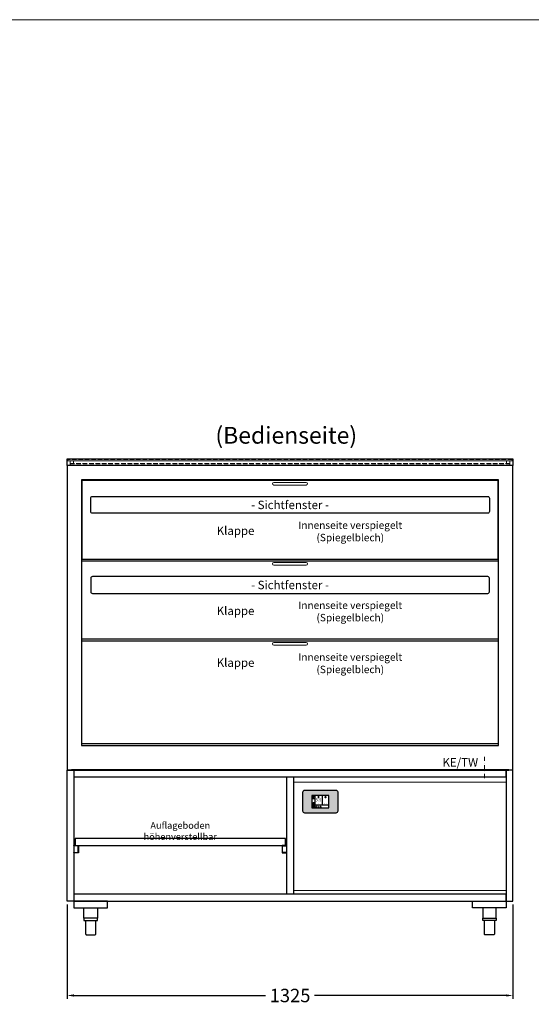
# Model space of a CAD drawing. Units: millimetres. Extents: x 312 to 39108, y 10200 to 38800.
# Drawn here: x 17197 to 18718, y 23074 to 26000 of the extents above; entities that cross this region are included whole.
import ezdxf
from ezdxf.enums import TextEntityAlignment as Align

# ---------------------------------------------------------------- set-up
doc = ezdxf.new("R2010")
doc.units = ezdxf.units.MM
doc.header["$LTSCALE"] = 2
doc.header["$PDMODE"] = 34
doc.header["$PDSIZE"] = 5
for name, pattern in [('AUSGEZOGEN', [0]), ('STRICHPUNKT2', [12.7, 6.35, -3.175, 0, -3.175]), ('VERDECKT', [9.525, 6.35, -3.175])]:
    doc.linetypes.add(name, pattern=pattern)
for name, color, linetype, lineweight in [('A_BEMASSUNG', 1, 'Continuous', 13), ('A_HILFSLINIEN', 7, 'Continuous', 13), ('A_MITTE', 2, 'STRICHPUNKT2', 13), ('A_SCHRAFFUR', 6, 'Continuous', 5), ('A_TEXT', 7, 'Continuous', 20), ('A_VERDECKT', 5, 'VERDECKT', 13), ('A_VOLL', 3, 'Continuous', 30)]:
    doc.layers.add(name, color=color, linetype=linetype, lineweight=lineweight)
doc.styles.add('ARIAL', font='arial.ttf')
doc.styles.add('Arial_35', font='arial.ttf', dxfattribs={"height": 35})
doc.dimstyles.new('STANDARD_Bemassung', dxfattribs={"dimtxt": 40, "dimasz": 20, "dimexe": 10, "dimexo": 10, "dimgap": 15, "dimtad": 0, "dimdec": 0, "dimdsep": 46, "dimtxsty": 'ARIAL', "dimcen": 0.09, "dimclrt": 7, "dimazin": 0, "dimtfac": 1, "dimtdec": 0, "dimtmove": 2, "dimatfit": 3, "dimfxl": 1, "dimtolj": 1, "dimtzin": 0, "dimarcsym": 0})

# ---------------------------------------------------------------- blocks, each defined once
blk = doc.blocks.new('*D838')
at = {"layer": 'A_BEMASSUNG', "color": 0, "lineweight": -2, "ltscale": 2, "transparency": 16777216}
for p, q in [((17338.4, 23370), (17338.4, 23090)), ((18663.4, 23370), (18663.4, 23090)), ((17358.4, 23100), (17927.9, 23100)), ((18643.4, 23100), (18073.9, 23100))]:
    blk.add_line(p, q, dxfattribs=at)
at = {"layer": 'A_BEMASSUNG', "color": 0, "ltscale": 2, "transparency": 16777216}
for points in [[(17358.4, 23103.3), (17358.4, 23096.7), (17338.4, 23100)], [(18643.4, 23103.3), (18643.4, 23096.7), (18663.4, 23100)]]:
    blk.add_solid(points, dxfattribs=at)
at = {"layer": 'DEFPOINTS', "color": 0, "ltscale": 2, "transparency": 16777216}
for p in [(17338.4, 23380), (18663.4, 23380), (18663.4, 23100)]:
    blk.add_point(p, dxfattribs=at)
at = {"layer": 'A_BEMASSUNG', "color": 7, "ltscale": 2, "transparency": 16777216, "insert": (18000.9, 23100), "char_height": 40, "attachment_point": 5, "style": 'ARIAL'}
blk.add_mtext('\\A1;1325', dxfattribs=at)
blk = doc.blocks.new('*U414')
at = {"layer": 'A_VOLL', "color": 55}
blk.add_lwpolyline([(0.4, -0.5), (0.6, 0.2), (0.1, 0.4, 0.224397), (-0.3, 0.4), (-0.3, 0.4), (-0.3, 0.4, 0.245421), (-0.6, 0), (-0.6, -0.2), (0.4, -0.5)], format="xyb", dxfattribs=at)
blk = doc.blocks.new('*U415')
at = {"layer": 'A_VOLL', "color": 0, "linetype": 'ByBlock', "lineweight": -2, "transparency": 16777216}
blk.add_blockref('*U414', (77401.4, 3009), dxfattribs=at)
for p, rotation in [((77401.9, 3007.5), 71.99999999999999), ((77402.7, 3010), 288), ((77403.5, 3007.5), 144), ((77404, 3009), 216)]:
    blk.add_blockref('*U414', p, dxfattribs=dict(at, rotation=rotation))
blk = doc.blocks.new('Hainzl_2.7')
at = {"layer": 'A_SCHRAFFUR', "ltscale": 2, "true_color": 0xc7c8ca}
h = blk.add_hatch(color=9, dxfattribs=at)
h.dxf.hatch_style = 1
h.paths.add_polyline_path([(50.1, 28.6, 0.414214), (46.1, 32.5), (-46.1, 32.5, 0.414214), (-50.1, 28.6), (-50.1, -28.6, 0.414214), (-46.1, -32.5), (46.1, -32.5, 0.414214), (50.1, -28.6)])
h.paths.add_polyline_path([(25, -18.5), (-25, -18.5), (-25, 18.5), (25, 18.5)], flags=16)
h.paths.add_polyline_path([(15.6, 11), (14.6, 11), (14.6, 12.2, -3.974223), (15.6, 12.2)], flags=0)
h.paths.add_polyline_path([(2.8, -15.7, -0.224397), (2.4, -15.9), (1.9, -16), (1.7, -15.3), (2.6, -15), (2.7, -15.2, -0.246248)], flags=0)
h.paths.add_polyline_path([(1.4, -14.6), (1.3, -15.1), (0.6, -15), (0.6, -14.1), (0.8, -14, -0.246248), (1.3, -14.1, -0.224397)], flags=0)
h.paths.add_polyline_path([(2.4, -17.2), (2.2, -17.4, -0.246248), (1.8, -17.6, -0.224397), (1.4, -17.3), (1.2, -16.9), (1.8, -16.5)], flags=0)
h.paths.add_polyline_path([(1.5, -15.9, -1), (0.4, -15.9, -1)], flags=0)
h.paths.add_polyline_path([(0.2, -15.3), (0, -16), (-0.9, -15.7), (-0.9, -15.5, -0.246248), (-0.7, -15.1, -0.224397), (-0.2, -15.1)], flags=0)
h.paths.add_polyline_path([(0.2, -17.7), (0, -17.6, -0.246248), (-0.3, -17.2, -0.224397), (-0.2, -16.8), (0.2, -16.5), (0.7, -16.9)], flags=0)
h.paths.add_polyline_path([(-5.8, 12.5), (-5.8, 15.6, -1), (-5, 15.6), (-5, 12.5, -3.885293)], flags=0)
h.paths.add_polyline_path([(-4.9, -17), (-4.9, -17.4), (-5.8, -17.4), (-5.8, -17, -3.974223)], flags=0)
h.paths.add_polyline_path([(-17.7, -4.2), (-17.7, -5.3), (-18.6, -5.3, -0.052722), (-18.8, -5.7), (-18.1, -6.3), (-18.9, -7.1), (-19.5, -6.5, -0.052722), (-19.9, -6.6), (-19.9, -7.5), (-21, -7.5), (-21, -6.6, -0.052722), (-21.3, -6.5), (-22, -7.1), (-22.7, -6.4), (-22.1, -5.7, -0.052722), (-22.3, -5.4), (-23.2, -5.4), (-23.2, -4.3), (-22.3, -4.3, -0.052722), (-22.1, -3.9), (-22.8, -3.3), (-22, -2.5), (-21.4, -3.2, -0.052722), (-21, -3), (-21, -2.1), (-19.9, -2.1), (-19.9, -3, -0.052722), (-19.6, -3.1), (-18.9, -2.5), (-18.2, -3.2), (-18.8, -3.9, -0.052722), (-18.6, -4.2)], flags=0)
h.paths.add_polyline_path([(-19.5, -4.8, -1), (-21.4, -4.8, -1)], flags=0)
h.paths.add_polyline_path([(-13.7, -13.6), (2.7, -13.6), (2.7, -9.4), (-13.7, -9.4)], flags=8)
h.paths.add_polyline_path([(10.7, -7.4), (19.5, -7.4), (19.5, -2.8), (10.7, -2.8)], flags=8)
h.paths.add_polyline_path([(-16.4, -2.3), (5.6, -2.3), (5.6, 11.2), (-16.4, 11.2)], flags=8)
h.paths.add_polyline_path([(-8.5, -7.4), (-2.3, -7.4), (-2.3, -2.7), (-8.5, -2.7)], flags=8)
at = {"layer": 'A_VOLL', "color": 142, "ltscale": 2}
for p, q in [((-25, 9.2), (-15.9, 9.2)), ((-15.9, 18.5), (-15.9, -18.5)), ((5.2, 18.5), (5.2, -9.1)), ((-25, -9.1), (25, -9.1))]:
    blk.add_line(p, q, dxfattribs=at)
at = {"layer": 'A_VOLL', "color": 132, "lineweight": 5, "ltscale": 2}
for p, q in [((-22.1, 14.8), (-23.2, 14.5)), ((-22.1, 12.9), (-23.2, 13.2)), ((-20.5, 13.9), (-22.9, 15.3)), ((-20.5, 13.9), (-22.9, 12.5)), ((-22.1, 14.8), (-22.4, 15.9)), ((-22.1, 12.9), (-22.4, 11.8)), ((-20.5, 15.7), (-21.3, 16.5)), ((-20.5, 12), (-21.3, 11.2)), ((-20.5, 16.7), (-20.5, 11.1)), ((-20.5, 15.7), (-19.7, 16.5)), ((-20.5, 13.9), (-18, 15.3)), ((-20.5, 13.9), (-18, 12.5)), ((-20.5, 12), (-19.7, 11.2)), ((-18.8, 14.8), (-18.5, 15.9)), ((-18.8, 14.8), (-17.7, 14.5)), ((-18.8, 12.9), (-17.7, 13.2)), ((-18.8, 12.9), (-18.5, 11.8)), ((-6.5, 14.9), (-7.6, 14.9)), ((-6.5, 14.1), (-7.6, 14.1)), ((-6.5, 13.3), (-7.6, 13.3)), ((-5.8, 13.9), (-5, 13.9)), ((-4.2, 14.9), (-3.1, 14.9)), ((-4.2, 14.1), (-3.1, 14.1)), ((-4.2, 13.3), (-3.1, 13.3)), ((13.4, 13.1), (12.2, 13.1)), ((13.9, 14.3), (13, 15.1)), ((13.9, 11.9), (13, 11)), ((14.6, 11.3), (15.6, 11.3)), ((15.1, 14.8), (15.1, 16)), ((16.3, 14.3), (17.2, 15.1)), ((16.3, 11.9), (17.2, 11)), ((16.8, 13.1), (18, 13.1))]:
    blk.add_line(p, q, dxfattribs=at)
at = {"layer": 'A_VOLL', "color": 131, "lineweight": 5, "ltscale": 2}
blk.add_line((-20.5, -13.4), (-20.5, -11.5), dxfattribs=at)
at = {"layer": 'A_VOLL', "color": 55, "lineweight": 5}
for p, q in [((-12.8, -15.3), (-13.5, -15.5)), ((-12.8, -16.6), (-13.5, -16.4)), ((-11.6, -15.9), (-13.3, -15)), ((-11.6, -15.9), (-13.3, -16.9)), ((-12.8, -15.3), (-13, -14.5)), ((-12.8, -16.6), (-13, -17.4)), ((-11.6, -14.6), (-12.2, -14.1)), ((-11.6, -17.3), (-12.2, -17.8)), ((-11.6, -14), (-11.6, -17.9)), ((-11.6, -14.6), (-11.1, -14.1)), ((-11.6, -15.9), (-9.9, -15)), ((-11.6, -15.9), (-9.9, -16.9)), ((-11.6, -17.3), (-11.1, -17.8)), ((-10.5, -15.3), (-10.3, -14.5)), ((-10.5, -15.3), (-9.7, -15.5)), ((-10.5, -16.6), (-9.7, -16.4)), ((-10.5, -16.6), (-10.3, -17.4)), ((-6.7, -16.2), (-7.3, -16.2)), ((-6.3, -15.2), (-6.8, -14.7)), ((-6.3, -17.1), (-6.6, -17.4)), ((-5.8, -17.8), (-4.9, -17.8)), ((-5.3, -14.8), (-5.3, -14)), ((-4.4, -15.2), (-3.8, -14.7)), ((-4.4, -17.1), (-4, -17.4)), ((-4, -16.2), (-3.4, -16.2))]:
    blk.add_line(p, q, dxfattribs=at)
at = {"layer": 'A_VOLL', "color": 125}
blk.add_lwpolyline([(-51.6, 28.6, -0.414214), (-46.1, 34), (46.1, 34, -0.414214), (51.6, 28.6), (51.6, -28.6, -0.414214), (46.1, -34), (-46.1, -34, -0.414214), (-51.6, -28.6)], format="xyb", close=True, dxfattribs=at)
blk.add_lwpolyline([(-25, -18.5), (25, -18.5), (25, 18.5), (-25, 18.5)], close=True, dxfattribs=at)
at = {"layer": 'A_VOLL', "color": 132, "lineweight": 5, "ltscale": 2}
for points in [[(-5.8, 12.5), (-5.8, 15.6, -1), (-5, 15.6), (-5, 12.5, -3.885293)], [(15.6, 11), (15.6, 12.2, 3.974223), (14.6, 12.2), (14.6, 11)], [(-21, -6.6, -0.052722), (-21.3, -6.5), (-22, -7.1), (-22.7, -6.4), (-22.1, -5.7, -0.052722), (-22.3, -5.4), (-23.2, -5.4), (-23.2, -4.3), (-22.3, -4.3, -0.052722), (-22.1, -3.9), (-22.8, -3.3), (-22, -2.5), (-21.4, -3.2, -0.052722), (-21, -3), (-21, -2.1), (-19.9, -2.1), (-19.9, -3, -0.052722), (-19.6, -3.1), (-18.9, -2.5), (-18.2, -3.2), (-18.8, -3.9, -0.052722), (-18.6, -4.2), (-17.7, -4.2), (-17.7, -5.3), (-18.6, -5.3, -0.052722), (-18.8, -5.7), (-18.1, -6.3), (-18.9, -7.1), (-19.5, -6.5, -0.052722), (-19.9, -6.6), (-19.9, -7.5), (-21, -7.5)]]:
    blk.add_lwpolyline(points, format="xyb", close=True, dxfattribs=at)
at = {"layer": 'A_VOLL', "color": 55, "lineweight": 5}
blk.add_lwpolyline([(-4.9, -17.4), (-4.9, -17, 3.974223), (-5.8, -17), (-5.8, -17.4)], format="xyb", close=True, dxfattribs=at)
at = {"layer": 'A_VOLL', "color": 132, "lineweight": 5, "ltscale": 2}
blk.add_circle((-20.5, -4.8), 0.918, dxfattribs=at)
at = {"layer": 'A_VOLL', "color": 55, "lineweight": 5}
blk.add_circle((1, -15.9), 0.523, dxfattribs=at)
at = {"layer": 'A_VOLL', "color": 131, "lineweight": 5, "ltscale": 2}
blk.add_arc((-20.5, -14.1), 2.24, 125.2389, 54.7611, dxfattribs=at)
at = {"layer": 'A_VOLL', "lineweight": 5}
blk.add_blockref('*U415', (-77401.7, -3024.6), dxfattribs=at)
at = {"layer": 'A_VOLL', "color": 142, "ltscale": 2, "style": 'Arial_35'}
for s, height, p in [('5.5', 9, (-5.4, 4.4)), ('°C', 3, (-5.4, -5.1)), ('Aus', 3, (15.1, -5.1))]:
    blk.add_text(s, height=height, dxfattribs=at).set_placement(p, align=Align.MIDDLE)
at = {"layer": 'A_VOLL', "color": 142, "lineweight": 5, "ltscale": 2, "style": 'Arial_35', "width": 0.9}
blk.add_text('13.51 Uhr', height=2.7, dxfattribs=at).set_placement((-5.5, -11.5), align=Align.MIDDLE)

msp = doc.modelspace()

# ---------------------------------------------------------------- linework, layer by layer
at = {"layer": 'A_HILFSLINIEN', "color": 8, "ltscale": 2}
msp.add_lwpolyline([(1812.4, 26000), (25312.4, 26000)], dxfattribs=at)
at = {"layer": 'A_MITTE'}
msp.add_line((18578.4, 23746), (18578.4, 23811), dxfattribs=at)
at = {"layer": 'A_VERDECKT', "color": 144}
for p, q in [((17357.4, 24689), (17357.4, 24681)), ((18644.4, 24689), (18644.4, 24681))]:
    msp.add_line(p, q, dxfattribs=at)
for points in [[(18661.4, 24693), (17340.4, 24693), (17340.4, 24689), (18661.4, 24689)], [(18654.4, 24681), (17347.4, 24681), (17347.4, 24689), (18654.4, 24689)]]:
    msp.add_lwpolyline(points, close=True, dxfattribs=at)
msp.add_lwpolyline([(17347.4, 24681), (17347.4, 24677), (18654.4, 24677), (18654.4, 24681), (17347.4, 24681), (18654.4, 24681)], dxfattribs=at)
at = {"layer": 'A_VOLL', "color": 253}
msp.add_lwpolyline([(18663.4, 24675), (17338.4, 24675), (17338.4, 24695), (18663.4, 24695)], close=True, dxfattribs=at)
at = {"layer": 'A_VOLL', "ltscale": 2}
for points in [[(17338.4, 23771), (18663.4, 23771), (18663.4, 24675), (17338.4, 24675)], [(18620.9, 24632.5), (17380.9, 24632.5), (17380.9, 23843), (18620.9, 23843)], [(18650.9, 23771), (17350.9, 23771), (17350.9, 23770), (18650.9, 23770)]]:
    msp.add_lwpolyline(points, close=True, dxfattribs=at)
at = {"layer": 'A_VOLL', "color": 252}
for points in [[(17381.9, 24396.5), (18619.9, 24396.5), (18619.9, 24630), (17381.9, 24630)], [(18619.9, 24158.5), (17381.9, 24158.5), (17381.9, 24392), (18619.9, 24392)], [(17381.9, 24154), (18619.9, 24154), (18619.9, 23848), (17381.9, 23848)]]:
    msp.add_lwpolyline(points, close=True, dxfattribs=at)
at = {"layer": 'A_VOLL', "color": 252, "lineweight": 9}
for points in [[(17952.9, 24625), (18048.9, 24625, -1), (18048.9, 24617), (17952.9, 24617, -1)], [(17952.9, 24387), (18048.9, 24387, -1), (18048.9, 24379), (17952.9, 24379, -1)], [(17952.9, 24149), (18048.9, 24149, -1), (18048.9, 24141), (17952.9, 24141, -1)]]:
    msp.add_lwpolyline(points, format="xyb", close=True, dxfattribs=at)
at = {"layer": 'A_VOLL', "color": 252}
for points in [[(17413.4, 24583), (18588.4, 24583, -0.414214), (18593.4, 24578), (18593.4, 24538, -0.414214), (18588.4, 24533), (17413.4, 24533, -0.414214), (17408.4, 24538), (17408.4, 24578, -0.414214)], [(18588.4, 24345), (17413.4, 24345, 0.414214), (17408.4, 24340), (17408.4, 24300, 0.414214), (17413.4, 24295), (18588.4, 24295, 0.414214), (18593.4, 24300), (18593.4, 24340, 0.414214)]]:
    msp.add_lwpolyline(points, format="xyb", close=True, dxfattribs=at)
at = {"layer": 'A_VOLL', "color": 41}
for points in [[(17338.4, 23770), (17358.4, 23770), (17358.4, 23380), (17338.4, 23380)], [(17358.4, 23750), (18643.4, 23750), (18643.4, 23770), (17358.4, 23770)], [(18643.4, 23380), (18663.4, 23380), (18663.4, 23770), (18643.4, 23770)], [(18010.9, 23401.1), (17990.9, 23401.1), (17990.9, 23750), (18010.9, 23750)], [(18643.4, 23401.1), (17358.4, 23401.1), (17358.4, 23380), (18643.4, 23380)], [(17458.4, 23380), (17358.4, 23380), (17358.4, 23360), (17458.4, 23360)], [(18543.4, 23380), (18643.4, 23380), (18643.4, 23360), (18543.4, 23360)]]:
    msp.add_lwpolyline(points, close=True, dxfattribs=at)
at = {"layer": 'A_VOLL', "color": 252, "lineweight": 9}
for points in [[(18010.9, 23734), (18643.4, 23734)], [(18643.4, 23412.1), (18010.9, 23412.1)]]:
    msp.add_lwpolyline(points, dxfattribs=at)
at = {"layer": 'A_VOLL', "color": 30, "linetype": 'Continuous'}
for points in [[(17362.1, 23566.1), (17362.1, 23546.1), (17987.1, 23546.1), (17987.1, 23566.1)], [(17358.4, 23524.1), (17358.4, 23525.1), (17370.9, 23525.1), (17370.9, 23545.1), (17358.4, 23545.1), (17358.4, 23546.1), (17371.9, 23546.1), (17371.9, 23524.1)], [(17990.9, 23524.1), (17990.9, 23525.1), (17978.4, 23525.1), (17978.4, 23545.1), (17990.9, 23545.1), (17990.9, 23546.1), (17977.4, 23546.1), (17977.4, 23524.1)]]:
    msp.add_lwpolyline(points, close=True, dxfattribs=at)
at = {"layer": 'A_VOLL', "color": 41}
for points in [[(17428.4, 23360), (17428.4, 23330), (17388.4, 23330), (17388.4, 23360)], [(18573.4, 23360), (18573.4, 23330), (18613.4, 23330), (18613.4, 23360)]]:
    msp.add_lwpolyline(points, dxfattribs=at)
at = {"layer": 'A_VOLL', "color": 243}
for points in [[(17388.4, 23330), (17388.4, 23323), (17428.4, 23323), (17428.4, 23330)], [(18613.4, 23330), (18613.4, 23323), (18573.4, 23323), (18573.4, 23330)]]:
    msp.add_lwpolyline(points, close=True, dxfattribs=at)
for points in [[(17393.4, 23323), (17393.4, 23283, 0.414214), (17396.4, 23280), (17420.4, 23280, 0.414214), (17423.4, 23283), (17423.4, 23323)], [(18608.4, 23323), (18608.4, 23283, -0.414214), (18605.4, 23280), (18581.4, 23280, -0.414214), (18578.4, 23283), (18578.4, 23323)]]:
    msp.add_lwpolyline(points, format="xyb", dxfattribs=at)

# ---------------------------------------------------------------- block references
at = {"layer": 'A_BEMASSUNG'}
msp.add_blockref('Hainzl_2.7', (18090.9, 23676.1), dxfattribs=at)

# ---------------------------------------------------------------- texts
at = {"layer": 'A_HILFSLINIEN', "linetype": 'AUSGEZOGEN', "lineweight": 15, "style": 'ARIAL'}
msp.add_text('KE/TW', height=25, dxfattribs=at).set_placement((18454, 23780.5))
at = {"layer": 'A_TEXT', "linetype": 'AUSGEZOGEN', "lineweight": 9, "style": 'ARIAL'}
msp.add_text('(Bedienseite)', height=50, dxfattribs=at).set_placement((17989.6, 24764.9), align=Align.MIDDLE_CENTER)
at = {"layer": 'A_TEXT', "color": 4, "ltscale": 2, "style": 'Arial_35'}
for p in [(18000.9, 24558), (18000.9, 24320)]:
    msp.add_text('- Sichtfenster -', height=25, dxfattribs=at).set_placement(p, align=Align.MIDDLE_CENTER)
at = {"layer": 'A_TEXT', "color": 42, "style": 'ARIAL'}
for p in [(17838.9, 24477.9), (17838.9, 24239.9), (17838.9, 24085.9)]:
    msp.add_text('Klappe', height=25, dxfattribs=at).set_placement(p, align=Align.MIDDLE)
at = {"layer": 'A_TEXT', "color": 141, "char_height": 22, "attachment_point": 5, "style": 'Arial_35'}
for insert in [(18179.9, 24479.3), (18179.9, 24241.3), (18179.9, 24087.3)]:
    msp.add_mtext_dynamic_manual_height_columns('Innenseite verspiegelt\\P(Spiegelblech)', width=319.583, gutter_width=175, heights=[0], dxfattribs=dict(at, insert=insert))
at = {"layer": 'A_TEXT', "ltscale": 2, "insert": (17674.6, 23586.1), "char_height": 20, "width": 389.153, "attachment_point": 5, "style": 'Arial_35'}
msp.add_mtext('Auflageboden höhenverstellbar', dxfattribs=at)

# ---------------------------------------------------------------- dimensions: what is measured, and where the dimension line sits
at = {"layer": 'A_BEMASSUNG', "ltscale": 2}
dim = msp.add_linear_dim(base=(18663.4, 23100), p1=(17338.4, 23380), p2=(18663.4, 23380), dimstyle='STANDARD_Bemassung', dxfattribs=at)
dim.commit()
dim.dimension.update_dxf_attribs({"geometry": '*D838', "text_midpoint": (18000.9, 23100)})

doc.saveas('drawing.dxf')
